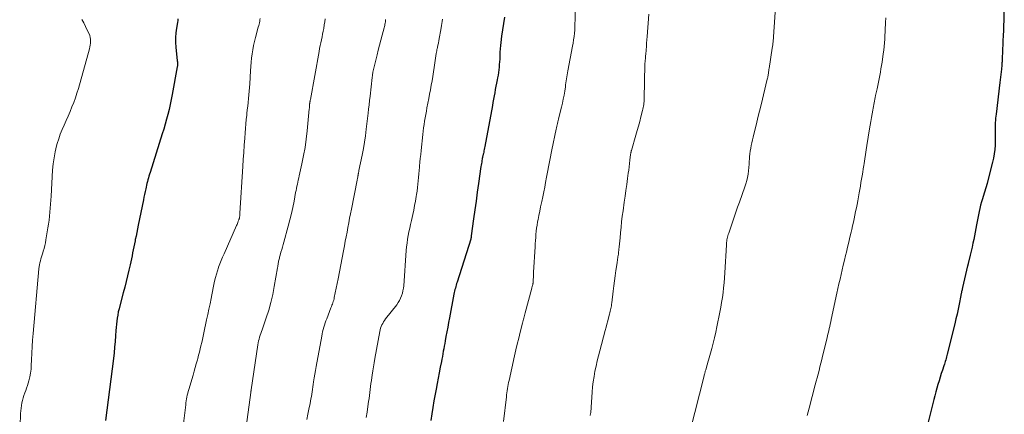
# Model space of a CAD drawing. Units: feet. Extents: x 1970000 to 1975045, y 519997 to 525000.
# Drawn here: x 1971495 to 1971715, y 522661 to 522749 of the extents above; entities that cross this region are included whole.
import ezdxf

# ---------------------------------------------------------------- set-up
doc = ezdxf.new("R2010")
doc.units = ezdxf.units.FT
doc.header["$LTSCALE"] = 100
doc.header["$MEASUREMENT"] = 0
doc.layers.add('CONTOUR INDEX', color=32, linetype='Continuous', lineweight=25)
doc.layers.add('CONTOUR INTERMEDIATE', color=40, linetype='Continuous', lineweight=15)

msp = doc.modelspace()

# ---------------------------------------------------------------- linework, layer by layer
at = {"layer": 'CONTOUR INDEX', "flags": 128}
for points, elevation in [([(1971715.22, 522752.59), (1971715.1, 522748.74), (1971715.06, 522747.6), (1971715.02, 522746.47), (1971714.97, 522745.34), (1971714.92, 522744.2), (1971714.86, 522743.15), (1971714.83, 522742.54), (1971714.81, 522741.94), (1971714.78, 522741.33), (1971714.76, 522740.72), (1971714.73, 522740.06), (1971714.72, 522739.79), (1971714.71, 522739.51), (1971714.69, 522739.23), (1971714.68, 522738.96), (1971714.66, 522738.68), (1971714.64, 522738.41), (1971714.61, 522738.14), (1971714.58, 522737.86), (1971714.51, 522737.22), (1971714.44, 522736.63), (1971714.37, 522736.03), (1971714.3, 522735.44), (1971714.23, 522734.84), (1971713.38, 522727.82), (1971713.33, 522727.35), (1971713.28, 522726.87), (1971713.24, 522726.39), (1971713.21, 522725.92), (1971713.18, 522725.44), (1971713.17, 522724.96), (1971713.17, 522724.48), (1971713.18, 522724), (1971713.19, 522723.87), (1971713.2, 522723.33), (1971713.21, 522722.79), (1971713.21, 522722.25), (1971713.19, 522721.7), (1971713.17, 522720.85), (1971713.1, 522719.89), (1971712.99, 522718.93), (1971712.82, 522717.98), (1971712.61, 522717.04), (1971711.64, 522713.28), (1971711.37, 522712.31), (1971711.1, 522711.34), (1971710.81, 522710.38), (1971710.51, 522709.42), (1971710.35, 522708.92), (1971710.13, 522708.21), (1971709.93, 522707.49), (1971709.75, 522706.76), (1971709.59, 522706.03), (1971709.45, 522705.3), (1971709.3, 522704.57), (1971709.16, 522703.83), (1971709.01, 522703.1), (1971708.38, 522699.83), (1971708.2, 522698.95), (1971708.01, 522698.06), (1971707.81, 522697.18), (1971707.61, 522696.3), (1971707.23, 522694.76), (1971707.21, 522694.65), (1971707.18, 522694.54), (1971707.15, 522694.43), (1971707.13, 522694.32), (1971707.1, 522694.21), (1971707.08, 522694.1), (1971707.05, 522693.99), (1971707.02, 522693.88), (1971705.91, 522689.1), (1971705.88, 522688.94), (1971705.84, 522688.79), (1971705.8, 522688.63), (1971705.77, 522688.48), (1971705.76, 522688.46), (1971705.73, 522688.32), (1971705.69, 522688.17), (1971705.66, 522688.03), (1971705.63, 522687.88), (1971705.6, 522687.73), (1971705.57, 522687.59), (1971705.54, 522687.44), (1971705.51, 522687.29), (1971705.13, 522685.37), (1971704.9, 522684.26), (1971704.66, 522683.15), (1971704.41, 522682.05), (1971704.14, 522680.94), (1971702.48, 522674.21), (1971702.4, 522673.88), (1971702.32, 522673.56), (1971702.23, 522673.23), (1971702.14, 522672.9), (1971702.04, 522672.58), (1971701.95, 522672.26), (1971701.84, 522671.93), (1971701.74, 522671.61), (1971701.42, 522670.64), (1971701.15, 522669.83), (1971700.89, 522669.02), (1971700.64, 522668.21), (1971700.39, 522667.39), (1971700.15, 522666.56), (1971699.92, 522665.74), (1971699.7, 522664.91), (1971699.49, 522664.09), (1971696.16, 522650.68)], 1020), ([(1971530.69, 522749.11), (1971530.63, 522748.7), (1971530.57, 522748.3), (1971530.33, 522747), (1971530.19, 522745.95), (1971530.11, 522744.89), (1971530.12, 522743.83), (1971530.19, 522742.77), (1971530.53, 522739.69), (1971530.55, 522739.52), (1971530.56, 522739.36), (1971530.57, 522739.19), (1971530.58, 522739.02), (1971530.58, 522738.85), (1971530.58, 522738.68), (1971530.56, 522738.51), (1971530.54, 522738.35), (1971529.39, 522732.16), (1971529.18, 522731.05), (1971528.94, 522729.94), (1971528.69, 522728.84), (1971528.42, 522727.74), (1971528.12, 522726.65), (1971527.82, 522725.56), (1971527.5, 522724.48), (1971527.17, 522723.4), (1971524.45, 522714.78), (1971524.32, 522714.37), (1971524.2, 522713.97), (1971524.08, 522713.56), (1971523.97, 522713.15), (1971523.86, 522712.74), (1971523.76, 522712.33), (1971523.66, 522711.91), (1971523.56, 522711.5), (1971523.48, 522711.1), (1971523.35, 522710.49), (1971523.21, 522709.88), (1971523.09, 522709.26), (1971522.96, 522708.65), (1971521.82, 522703), (1971521.66, 522702.2), (1971521.49, 522701.39), (1971521.33, 522700.58), (1971521.17, 522699.78), (1971521.11, 522699.52), (1971520.98, 522698.84), (1971520.84, 522698.17), (1971520.71, 522697.49), (1971520.57, 522696.82), (1971520.43, 522696.14), (1971520.29, 522695.47), (1971520.15, 522694.79), (1971520, 522694.12), (1971519.73, 522692.93), (1971519.44, 522691.67), (1971519.13, 522690.41), (1971518.81, 522689.15), (1971518.49, 522687.89), (1971517.7, 522684.97), (1971517.53, 522684.29), (1971517.37, 522683.61), (1971517.24, 522682.92), (1971517.12, 522682.23), (1971517.02, 522681.54), (1971516.94, 522680.85), (1971516.87, 522680.15), (1971516.82, 522679.45), (1971516.75, 522678.3), (1971516.66, 522677.03), (1971516.55, 522675.75), (1971516.42, 522674.49), (1971516.27, 522673.22), (1971514.53, 522659.34)], 1060), ([(1971603.63, 522749.44), (1971603.38, 522748.04), (1971603.17, 522746.63), (1971602.97, 522745.22), (1971602.8, 522743.82), (1971602.72, 522743.11), (1971602.65, 522742.39), (1971602.6, 522741.68), (1971602.57, 522740.96), (1971602.56, 522740.73), (1971602.53, 522740.12), (1971602.5, 522739.52), (1971602.45, 522738.91), (1971602.4, 522738.31), (1971602.33, 522737.71), (1971602.25, 522737.11), (1971602.16, 522736.51), (1971602.05, 522735.91), (1971601.97, 522735.47), (1971601.83, 522734.75), (1971601.69, 522734.03), (1971601.56, 522733.31), (1971601.43, 522732.58), (1971601.29, 522731.86), (1971601.16, 522731.14), (1971601.03, 522730.42), (1971600.9, 522729.7), (1971599.21, 522720.55), (1971599.15, 522720.24), (1971599.09, 522719.94), (1971599.02, 522719.63), (1971598.96, 522719.33), (1971598.89, 522719.04), (1971598.85, 522718.88), (1971598.82, 522718.72), (1971598.78, 522718.57), (1971598.75, 522718.41), (1971598.72, 522718.25), (1971598.68, 522718.09), (1971598.65, 522717.93), (1971598.63, 522717.78), (1971598.57, 522717.42), (1971598.51, 522717.09), (1971598.46, 522716.75), (1971598.41, 522716.42), (1971598.36, 522716.08), (1971597.81, 522712.31), (1971597.53, 522710.34), (1971597.26, 522708.38), (1971596.98, 522706.41), (1971596.72, 522704.45), (1971596.2, 522700.62), (1971596.2, 522700.57), (1971596.19, 522700.51), (1971596.18, 522700.46), (1971596.18, 522700.41), (1971596.17, 522700.35), (1971596.16, 522700.3), (1971596.15, 522700.25), (1971596.14, 522700.2), (1971596.14, 522700.16), (1971596.12, 522700.09), (1971596.1, 522700.02), (1971596.09, 522699.95), (1971596.07, 522699.88), (1971593.02, 522690.29), (1971592.91, 522689.96), (1971592.81, 522689.62), (1971592.72, 522689.28), (1971592.63, 522688.95), (1971592.55, 522688.61), (1971592.47, 522688.27), (1971592.4, 522687.93), (1971592.33, 522687.58), (1971591.32, 522682.31), (1971591.12, 522681.26), (1971590.93, 522680.2), (1971590.73, 522679.15), (1971590.54, 522678.1), (1971590.36, 522677.15), (1971590.26, 522676.57), (1971590.15, 522675.99), (1971590.05, 522675.41), (1971589.94, 522674.83), (1971589.84, 522674.25), (1971589.73, 522673.67), (1971589.62, 522673.1), (1971589.51, 522672.52), (1971589.26, 522671.25), (1971589.03, 522670.04), (1971588.8, 522668.82), (1971588.57, 522667.61), (1971588.34, 522666.4), (1971587.85, 522663.77), (1971587.6, 522662.3), (1971587.36, 522660.82), (1971587.15, 522659.35)], 1040)]:
    msp.add_lwpolyline(points, dxfattribs=dict(at, elevation=elevation))
at = {"layer": 'CONTOUR INTERMEDIATE', "flags": 128}
for points, elevation in [([(1971619.37, 522752.29), (1971619.36, 522748.78), (1971619.34, 522748.05), (1971619.32, 522747.32), (1971619.28, 522746.59), (1971619.22, 522745.86), (1971619.15, 522745.13), (1971619.05, 522744.41), (1971618.94, 522743.69), (1971618.81, 522742.97), (1971617.75, 522737.46), (1971617.66, 522737.02), (1971617.59, 522736.58), (1971617.52, 522736.13), (1971617.45, 522735.69), (1971617.39, 522735.24), (1971617.33, 522734.8), (1971617.26, 522734.35), (1971617.2, 522733.91), (1971617.06, 522732.97), (1971616.9, 522732.06), (1971616.74, 522731.15), (1971616.54, 522730.25), (1971616.33, 522729.36), (1971615.74, 522727.04), (1971615.66, 522726.71), (1971615.58, 522726.39), (1971615.5, 522726.06), (1971615.42, 522725.74), (1971615.35, 522725.41), (1971615.27, 522725.08), (1971615.2, 522724.76), (1971615.13, 522724.43), (1971614.18, 522719.82), (1971614.03, 522719.06), (1971613.87, 522718.29), (1971613.72, 522717.53), (1971613.57, 522716.77), (1971613.42, 522716), (1971613.27, 522715.24), (1971613.13, 522714.47), (1971612.99, 522713.71), (1971612.78, 522712.56), (1971612.58, 522711.49), (1971612.37, 522710.41), (1971612.15, 522709.34), (1971611.92, 522708.27), (1971611.87, 522708.02), (1971611.67, 522707.07), (1971611.47, 522706.13), (1971611.28, 522705.18), (1971611.1, 522704.23), (1971611.01, 522703.71), (1971610.89, 522703.02), (1971610.78, 522702.33), (1971610.7, 522701.63), (1971610.63, 522700.94), (1971610.57, 522700.24), (1971610.52, 522699.54), (1971610.48, 522698.84), (1971610.43, 522698.14), (1971610.12, 522692.52), (1971610.1, 522692.12), (1971610.07, 522691.73), (1971610.05, 522691.33), (1971610.03, 522690.93), (1971610, 522690.27), (1971609.99, 522690.2), (1971609.99, 522690.13), (1971609.98, 522690.06), (1971609.97, 522689.99), (1971609.96, 522689.92), (1971609.94, 522689.86), (1971609.93, 522689.79), (1971609.91, 522689.72), (1971609.86, 522689.55), (1971609.82, 522689.4), (1971609.78, 522689.24), (1971609.74, 522689.09), (1971609.7, 522688.94), (1971608.2, 522683.39), (1971608.12, 522683.11), (1971608.05, 522682.83), (1971607.97, 522682.55), (1971607.9, 522682.26), (1971607.83, 522681.98), (1971607.76, 522681.7), (1971607.69, 522681.42), (1971607.62, 522681.14), (1971607.1, 522679.07), (1971606.78, 522677.76), (1971606.47, 522676.44), (1971606.16, 522675.12), (1971605.86, 522673.8), (1971604.63, 522668.28), (1971604.53, 522667.83), (1971604.44, 522667.38), (1971604.36, 522666.93), (1971604.28, 522666.48), (1971604.21, 522666.02), (1971604.15, 522665.57), (1971604.09, 522665.12), (1971604.03, 522664.66), (1971603.36, 522659.14)], 1036), ([(1971509.25, 522748.98), (1971509.67, 522748.19), (1971510.06, 522747.4), (1971510.45, 522746.59), (1971510.83, 522745.77), (1971510.98, 522745.36), (1971511.1, 522744.95), (1971511.15, 522744.53), (1971511.17, 522744.1), (1971511.14, 522743.67), (1971511.09, 522743.23), (1971511.01, 522742.81), (1971510.9, 522742.38), (1971508.45, 522733.56), (1971508.13, 522732.51), (1971507.79, 522731.46), (1971507.42, 522730.43), (1971507.02, 522729.4), (1971506.59, 522728.38), (1971506.16, 522727.37), (1971505.71, 522726.36), (1971505.26, 522725.36), (1971504.82, 522724.35), (1971504.42, 522723.33), (1971504.07, 522722.3), (1971503.75, 522721.25), (1971503.6, 522720.71), (1971503.28, 522719.37), (1971503.01, 522718.03), (1971502.83, 522716.67), (1971502.7, 522715.3), (1971502.34, 522709.51), (1971502.28, 522708.61), (1971502.22, 522707.72), (1971502.16, 522706.82), (1971502.09, 522705.93), (1971502.01, 522705.03), (1971501.92, 522704.14), (1971501.8, 522703.25), (1971501.66, 522702.37), (1971501.22, 522699.7), (1971501.1, 522699.06), (1971500.96, 522698.43), (1971500.8, 522697.8), (1971500.62, 522697.17), (1971500.5, 522696.81), (1971500.37, 522696.37), (1971500.23, 522695.93), (1971500.1, 522695.5), (1971499.96, 522695.06), (1971499.84, 522694.62), (1971499.74, 522694.17), (1971499.67, 522693.73), (1971499.61, 522693.27), (1971498.32, 522678.81), (1971498.2, 522677.33), (1971498.1, 522675.86), (1971498.03, 522674.38), (1971497.98, 522672.9), (1971497.94, 522671.68), (1971497.88, 522670.81), (1971497.78, 522669.95), (1971497.61, 522669.1), (1971497.4, 522668.26), (1971497.24, 522667.71), (1971497.07, 522667.15), (1971496.89, 522666.6), (1971496.69, 522666.05), (1971496.48, 522665.51), (1971496.27, 522664.97), (1971496.09, 522664.42), (1971495.94, 522663.86), (1971495.82, 522663.29), (1971495.72, 522662.7), (1971495.64, 522662.12), (1971495.59, 522661.54), (1971495.55, 522660.95), (1971495.35, 522655.29)], 1064), ([(1971549.03, 522749.2), (1971548.99, 522748.87), (1971548.94, 522748.54), (1971548.87, 522748.22), (1971548.8, 522747.89), (1971548.72, 522747.57), (1971548.63, 522747.25), (1971547.98, 522744.94), (1971547.75, 522744.03), (1971547.54, 522743.11), (1971547.38, 522742.18), (1971547.25, 522741.25), (1971547.14, 522740.32), (1971547.05, 522739.38), (1971546.98, 522738.44), (1971546.91, 522737.51), (1971546.74, 522734.6), (1971546.68, 522733.77), (1971546.61, 522732.94), (1971546.53, 522732.1), (1971546.44, 522731.27), (1971546.35, 522730.44), (1971546.26, 522729.61), (1971546.17, 522728.78), (1971546.08, 522727.94), (1971546.04, 522727.61), (1971545.94, 522726.61), (1971545.85, 522725.61), (1971545.76, 522724.61), (1971545.68, 522723.61), (1971545.6, 522722.44), (1971545.48, 522720.85), (1971545.37, 522719.26), (1971545.27, 522717.67), (1971545.17, 522716.08), (1971544.53, 522705.68), (1971544.52, 522705.51), (1971544.5, 522705.34), (1971544.49, 522705.18), (1971544.47, 522705.01), (1971544.44, 522704.83), (1971544.43, 522704.75), (1971544.42, 522704.67), (1971544.4, 522704.6), (1971544.39, 522704.52), (1971544.37, 522704.44), (1971544.34, 522704.37), (1971544.32, 522704.29), (1971544.29, 522704.22), (1971544.17, 522703.88), (1971544.08, 522703.63), (1971543.99, 522703.39), (1971543.89, 522703.15), (1971543.79, 522702.91), (1971541, 522696.63), (1971540.67, 522695.88), (1971540.36, 522695.13), (1971540.06, 522694.36), (1971539.77, 522693.6), (1971539.75, 522693.54), (1971539.5, 522692.79), (1971539.27, 522692.04), (1971539.06, 522691.29), (1971538.88, 522690.52), (1971538.72, 522689.75), (1971538.56, 522688.98), (1971538.4, 522688.21), (1971538.25, 522687.44), (1971538.09, 522686.62), (1971537.85, 522685.43), (1971537.61, 522684.25), (1971537.36, 522683.07), (1971537.1, 522681.89), (1971536.46, 522678.93), (1971536.3, 522678.21), (1971536.14, 522677.49), (1971535.99, 522676.78), (1971535.82, 522676.06), (1971535.66, 522675.35), (1971535.48, 522674.64), (1971535.3, 522673.93), (1971535.11, 522673.22), (1971535.03, 522672.92), (1971534.78, 522672.06), (1971534.54, 522671.2), (1971534.3, 522670.35), (1971534.05, 522669.49), (1971533.11, 522666.29), (1971532.99, 522665.87), (1971532.88, 522665.45), (1971532.78, 522665.02), (1971532.69, 522664.6), (1971532.61, 522664.17), (1971532.54, 522663.74), (1971532.48, 522663.31), (1971532.42, 522662.88), (1971531.93, 522658.7)], 1056), ([(1971563.56, 522749.09), (1971563.47, 522748.42), (1971563.37, 522747.76), (1971563.23, 522746.97), (1971563.12, 522746.32), (1971563, 522745.68), (1971562.87, 522745.04), (1971562.73, 522744.4), (1971562.59, 522743.76), (1971562.46, 522743.12), (1971562.33, 522742.48), (1971562.21, 522741.83), (1971560.25, 522731.04), (1971560.23, 522730.91), (1971560.2, 522730.79), (1971560.18, 522730.66), (1971560.16, 522730.53), (1971560.14, 522730.41), (1971560.12, 522730.34), (1971560.11, 522730.28), (1971560.11, 522730.21), (1971560.1, 522730.14), (1971560.09, 522730.07), (1971560.09, 522730.01), (1971560.08, 522729.94), (1971560.08, 522729.87), (1971560.07, 522729.67), (1971560.06, 522729.5), (1971560.05, 522729.33), (1971560.04, 522729.16), (1971560.02, 522728.99), (1971559.54, 522724.07), (1971559.33, 522722.22), (1971559.07, 522720.38), (1971558.74, 522718.55), (1971558.37, 522716.73), (1971557.76, 522714.03), (1971557.66, 522713.56), (1971557.55, 522713.09), (1971557.45, 522712.63), (1971557.35, 522712.16), (1971557.25, 522711.69), (1971557.15, 522711.22), (1971557.06, 522710.75), (1971556.97, 522710.28), (1971556.61, 522708.39), (1971556.32, 522706.98), (1971556.01, 522705.58), (1971555.66, 522704.18), (1971555.3, 522702.79), (1971554.32, 522699.23), (1971554.16, 522698.67), (1971554.01, 522698.11), (1971553.85, 522697.55), (1971553.69, 522696.98), (1971553.5, 522696.31), (1971553.44, 522696.08), (1971553.38, 522695.86), (1971553.33, 522695.64), (1971553.27, 522695.41), (1971553.22, 522695.19), (1971553.17, 522694.96), (1971553.13, 522694.73), (1971553.1, 522694.5), (1971553.09, 522694.47), (1971553.05, 522694.23), (1971553.01, 522693.98), (1971552.97, 522693.74), (1971552.93, 522693.49), (1971552.21, 522689.29), (1971551.86, 522687.51), (1971551.45, 522685.74), (1971550.95, 522684), (1971550.39, 522682.27), (1971549.48, 522679.65), (1971549.33, 522679.24), (1971549.19, 522678.82), (1971549.06, 522678.41), (1971548.93, 522677.99), (1971548.81, 522677.57), (1971548.71, 522677.14), (1971548.62, 522676.72), (1971548.55, 522676.29), (1971547.04, 522666.24), (1971547.03, 522666.16), (1971547.02, 522666.09), (1971547.01, 522666.01), (1971547, 522665.93), (1971546.99, 522665.86), (1971546.98, 522665.78), (1971546.97, 522665.71), (1971546.96, 522665.63), (1971545.44, 522654.66)], 1052), ([(1971577.06, 522748.98), (1971577.04, 522748.71), (1971577.01, 522748.43), (1971576.97, 522748.16), (1971576.92, 522747.89), (1971576.86, 522747.63), (1971576.8, 522747.36), (1971576.73, 522747.1), (1971576.27, 522745.43), (1971575.98, 522744.34), (1971575.69, 522743.24), (1971575.42, 522742.13), (1971575.15, 522741.03), (1971574.24, 522737.15), (1971574.21, 522737.03), (1971574.16, 522736.66), (1971574.13, 522736.49), (1971574.11, 522736.32), (1971574.08, 522736.15), (1971574.06, 522735.98), (1971573.6, 522731.8), (1971573.49, 522730.85), (1971573.38, 522729.9), (1971573.27, 522728.94), (1971573.16, 522727.99), (1971572.75, 522724.44), (1971572.56, 522722.99), (1971572.34, 522721.55), (1971572.09, 522720.11), (1971571.82, 522718.67), (1971571.1, 522715.18), (1971571.07, 522715.04), (1971571.05, 522714.91), (1971571.02, 522714.77), (1971570.99, 522714.64), (1971570.98, 522714.55), (1971570.96, 522714.45), (1971570.95, 522714.36), (1971570.93, 522714.27), (1971570.92, 522714.17), (1971570.9, 522714.08), (1971570.89, 522713.99), (1971570.87, 522713.89), (1971570.85, 522713.8), (1971570.83, 522713.69), (1971570.8, 522713.53), (1971570.76, 522713.38), (1971570.73, 522713.23), (1971570.7, 522713.08), (1971569.42, 522706.58), (1971569.22, 522705.55), (1971569.02, 522704.53), (1971568.83, 522703.51), (1971568.63, 522702.48), (1971568.44, 522701.46), (1971568.25, 522700.43), (1971568.06, 522699.41), (1971567.87, 522698.38), (1971567.67, 522697.3), (1971567.37, 522695.73), (1971567.07, 522694.17), (1971566.76, 522692.6), (1971566.45, 522691.04), (1971565.6, 522686.84), (1971565.54, 522686.54), (1971565.46, 522686.25), (1971565.38, 522685.96), (1971565.28, 522685.67), (1971565.18, 522685.38), (1971565.08, 522685.1), (1971564.97, 522684.81), (1971564.86, 522684.53), (1971563.9, 522682.11), (1971563.72, 522681.64), (1971563.55, 522681.16), (1971563.4, 522680.67), (1971563.25, 522680.18), (1971563.12, 522679.69), (1971563, 522679.19), (1971562.89, 522678.69), (1971562.8, 522678.19), (1971561.55, 522671.42), (1971561.39, 522670.57), (1971561.25, 522669.73), (1971561.11, 522668.88), (1971560.98, 522668.03), (1971560.89, 522667.39), (1971560.81, 522666.85), (1971560.73, 522666.32), (1971560.64, 522665.79), (1971560.56, 522665.26), (1971560.48, 522664.73), (1971560.39, 522664.2), (1971560.29, 522663.67), (1971560.19, 522663.14), (1971559.94, 522661.9), (1971559.7, 522660.75), (1971559.45, 522659.6)], 1048), ([(1971589.76, 522749.01), (1971589.71, 522748.53), (1971589.64, 522748.05), (1971589.57, 522747.57), (1971589.49, 522747.09), (1971588.96, 522744.26), (1971588.92, 522744.05), (1971588.88, 522743.85), (1971588.84, 522743.65), (1971588.79, 522743.44), (1971588.74, 522743.24), (1971588.69, 522743.04), (1971588.65, 522742.83), (1971588.61, 522742.63), (1971588.58, 522742.48), (1971588.52, 522742.2), (1971588.47, 522741.92), (1971588.42, 522741.64), (1971588.38, 522741.36), (1971588.06, 522739.23), (1971587.9, 522738.23), (1971587.75, 522737.24), (1971587.59, 522736.24), (1971587.42, 522735.25), (1971587.25, 522734.26), (1971587.08, 522733.26), (1971586.89, 522732.27), (1971586.71, 522731.28), (1971586.3, 522729.21), (1971586.16, 522728.46), (1971586.03, 522727.72), (1971585.9, 522726.98), (1971585.77, 522726.23), (1971585.65, 522725.48), (1971585.55, 522724.74), (1971585.45, 522723.99), (1971585.36, 522723.24), (1971584.98, 522719.66), (1971584.89, 522718.79), (1971584.81, 522717.92), (1971584.73, 522717.05), (1971584.65, 522716.18), (1971584.64, 522715.96), (1971584.57, 522715.2), (1971584.5, 522714.44), (1971584.43, 522713.68), (1971584.35, 522712.91), (1971584.26, 522712.15), (1971584.17, 522711.39), (1971584.07, 522710.63), (1971583.95, 522709.88), (1971583.88, 522709.38), (1971583.71, 522708.37), (1971583.54, 522707.37), (1971583.34, 522706.38), (1971583.12, 522705.38), (1971582.81, 522704.01), (1971582.63, 522703.18), (1971582.45, 522702.35), (1971582.28, 522701.52), (1971582.11, 522700.68), (1971581.97, 522699.85), (1971581.84, 522699.01), (1971581.74, 522698.17), (1971581.66, 522697.32), (1971581.1, 522689.47), (1971581.03, 522688.9), (1971580.94, 522688.34), (1971580.8, 522687.78), (1971580.63, 522687.24), (1971580.41, 522686.71), (1971580.16, 522686.2), (1971579.86, 522685.71), (1971579.54, 522685.24), (1971577.06, 522682.05), (1971576.83, 522681.73), (1971576.61, 522681.41), (1971576.41, 522681.07), (1971576.23, 522680.72), (1971576.07, 522680.36), (1971575.94, 522679.99), (1971575.83, 522679.62), (1971575.75, 522679.24), (1971574.67, 522673.2), (1971574.51, 522672.27), (1971574.36, 522671.35), (1971574.21, 522670.43), (1971574.06, 522669.5), (1971573.99, 522669), (1971573.89, 522668.32), (1971573.79, 522667.65), (1971573.7, 522666.97), (1971573.62, 522666.29), (1971573.54, 522665.61), (1971573.45, 522664.93), (1971573.36, 522664.25), (1971573.27, 522663.58), (1971573.1, 522662.47), (1971572.91, 522661.24), (1971572.69, 522660.01)], 1044), ([(1971635.87, 522750.17), (1971635.46, 522745.16), (1971635.4, 522744.41), (1971635.34, 522743.65), (1971635.28, 522742.89), (1971635.23, 522742.14), (1971635.15, 522741.12), (1971635.13, 522740.87), (1971635.11, 522740.63), (1971635.09, 522740.38), (1971635.06, 522740.13), (1971635.04, 522739.89), (1971635.02, 522739.76), (1971635.01, 522739.64), (1971635, 522739.52), (1971634.99, 522739.39), (1971634.98, 522739.27), (1971634.97, 522739.15), (1971634.97, 522739.02), (1971634.97, 522738.9), (1971634.82, 522731.32), (1971634.81, 522730.98), (1971634.79, 522730.63), (1971634.75, 522730.29), (1971634.71, 522729.95), (1971634.66, 522729.6), (1971634.6, 522729.26), (1971634.52, 522728.93), (1971634.44, 522728.59), (1971634.08, 522727.2), (1971633.8, 522726.18), (1971633.52, 522725.15), (1971633.24, 522724.13), (1971632.94, 522723.11), (1971631.95, 522719.68), (1971631.91, 522719.57), (1971631.88, 522719.45), (1971631.86, 522719.34), (1971631.83, 522719.22), (1971631.81, 522719.11), (1971631.79, 522718.99), (1971631.77, 522718.87), (1971631.75, 522718.75), (1971631.61, 522717.52), (1971631.52, 522716.78), (1971631.44, 522716.05), (1971631.34, 522715.32), (1971631.25, 522714.58), (1971631.09, 522713.41), (1971630.91, 522712.09), (1971630.73, 522710.77), (1971630.54, 522709.46), (1971630.36, 522708.14), (1971630.09, 522706.23), (1971629.92, 522705), (1971629.77, 522703.77), (1971629.64, 522702.54), (1971629.53, 522701.3), (1971629.43, 522700.14), (1971629.38, 522699.48), (1971629.31, 522698.83), (1971629.24, 522698.18), (1971629.16, 522697.54), (1971629.07, 522696.8), (1971629.04, 522696.52), (1971629, 522696.24), (1971628.95, 522695.96), (1971628.91, 522695.68), (1971628.86, 522695.4), (1971628.81, 522695.12), (1971628.77, 522694.84), (1971628.73, 522694.56), (1971628.48, 522692.84), (1971628.32, 522691.7), (1971628.17, 522690.56), (1971628.02, 522689.42), (1971627.88, 522688.27), (1971627.56, 522685.65), (1971627.52, 522685.33), (1971627.48, 522685.01), (1971627.42, 522684.7), (1971627.37, 522684.38), (1971627.3, 522684.07), (1971627.23, 522683.76), (1971627.16, 522683.44), (1971627.08, 522683.13), (1971626.86, 522682.32), (1971626.67, 522681.61), (1971626.48, 522680.9), (1971626.29, 522680.18), (1971626.1, 522679.47), (1971624.9, 522674.95), (1971624.61, 522673.81), (1971624.33, 522672.66), (1971624.06, 522671.51), (1971623.81, 522670.35), (1971623.6, 522669.19), (1971623.41, 522668.03), (1971623.28, 522666.86), (1971623.18, 522665.68), (1971622.97, 522662.34), (1971622.96, 522662.16), (1971622.95, 522661.99), (1971622.94, 522661.81), (1971622.92, 522661.63), (1971622.91, 522661.45), (1971622.88, 522661.28), (1971622.86, 522661.1), (1971622.82, 522660.93), (1971622.74, 522660.51)], 1032), ([(1971664.04, 522750.55), (1971663.58, 522743.97), (1971663.55, 522743.61), (1971663.51, 522743.25), (1971663.47, 522742.89), (1971663.41, 522742.53), (1971662.7, 522738.02), (1971662.67, 522737.83), (1971662.65, 522737.64), (1971662.62, 522737.45), (1971662.59, 522737.26), (1971662.56, 522737.07), (1971662.53, 522736.88), (1971662.5, 522736.69), (1971662.47, 522736.5), (1971662.46, 522736.45), (1971662.42, 522736.23), (1971662.38, 522736.02), (1971662.33, 522735.81), (1971662.28, 522735.59), (1971660.89, 522729.88), (1971660.55, 522728.47), (1971660.2, 522727.06), (1971659.86, 522725.65), (1971659.51, 522724.24), (1971659.12, 522722.66), (1971658.98, 522722.04), (1971658.84, 522721.42), (1971658.71, 522720.8), (1971658.59, 522720.17), (1971658.48, 522719.55), (1971658.39, 522718.92), (1971658.33, 522718.28), (1971658.29, 522717.65), (1971658.27, 522717.35), (1971658.23, 522716.61), (1971658.17, 522715.87), (1971658.09, 522715.13), (1971657.99, 522714.4), (1971657.87, 522713.67), (1971657.71, 522712.95), (1971657.51, 522712.24), (1971657.28, 522711.53), (1971656.06, 522708.15), (1971655.66, 522707.03), (1971655.27, 522705.92), (1971654.89, 522704.79), (1971654.51, 522703.67), (1971653.68, 522701.21), (1971653.59, 522700.92), (1971653.5, 522700.63), (1971653.43, 522700.34), (1971653.36, 522700.05), (1971653.29, 522699.72), (1971653.26, 522699.59), (1971653.23, 522699.45), (1971653.22, 522699.32), (1971653.2, 522699.18), (1971653.19, 522699.04), (1971653.18, 522698.9), (1971653.17, 522698.76), (1971653.16, 522698.63), (1971652.81, 522692.34), (1971652.73, 522691.23), (1971652.64, 522690.13), (1971652.53, 522689.03), (1971652.41, 522687.93), (1971652.26, 522686.84), (1971652.09, 522685.74), (1971651.91, 522684.65), (1971651.7, 522683.57), (1971651.05, 522680.3), (1971650.79, 522679.08), (1971650.52, 522677.86), (1971650.21, 522676.66), (1971649.89, 522675.45), (1971649.16, 522672.85), (1971649.04, 522672.43), (1971648.92, 522672.01), (1971648.8, 522671.6), (1971648.68, 522671.18), (1971648.54, 522670.67), (1971648.49, 522670.51), (1971648.44, 522670.35), (1971648.4, 522670.18), (1971648.36, 522670.02), (1971648.32, 522669.85), (1971648.28, 522669.69), (1971648.23, 522669.52), (1971648.19, 522669.36), (1971645.06, 522657.06)], 1028), ([(1971688.73, 522749.3), (1971688.68, 522748.26), (1971688.66, 522747.82), (1971688.62, 522747), (1971688.59, 522746.18), (1971688.55, 522745.36), (1971688.51, 522744.53), (1971688.46, 522743.71), (1971688.39, 522742.89), (1971688.3, 522742.08), (1971688.19, 522741.26), (1971687.92, 522739.44), (1971687.8, 522738.68), (1971687.67, 522737.93), (1971687.54, 522737.18), (1971687.39, 522736.43), (1971687.24, 522735.68), (1971687.09, 522734.93), (1971686.94, 522734.18), (1971686.79, 522733.43), (1971686.49, 522731.94), (1971686.41, 522731.54), (1971686.33, 522731.13), (1971686.25, 522730.73), (1971686.16, 522730.32), (1971686.09, 522729.92), (1971686.01, 522729.51), (1971685.93, 522729.11), (1971685.86, 522728.7), (1971685.71, 522727.85), (1971685.56, 522727.02), (1971685.42, 522726.19), (1971685.28, 522725.35), (1971685.14, 522724.52), (1971684.55, 522720.82), (1971684.39, 522719.82), (1971684.23, 522718.82), (1971684.07, 522717.82), (1971683.92, 522716.81), (1971683.84, 522716.35), (1971683.72, 522715.58), (1971683.6, 522714.81), (1971683.47, 522714.04), (1971683.34, 522713.27), (1971683.21, 522712.5), (1971683.08, 522711.73), (1971682.94, 522710.96), (1971682.8, 522710.19), (1971682.49, 522708.46), (1971682.34, 522707.65), (1971682.18, 522706.85), (1971682.02, 522706.05), (1971681.85, 522705.24), (1971681.68, 522704.44), (1971681.51, 522703.65), (1971681.33, 522702.85), (1971681.14, 522702.05), (1971681, 522701.43), (1971680.74, 522700.32), (1971680.48, 522699.21), (1971680.22, 522698.1), (1971679.96, 522696.99), (1971679.77, 522696.21), (1971679.52, 522695.16), (1971679.27, 522694.1), (1971679.02, 522693.05), (1971678.77, 522692), (1971678.53, 522690.95), (1971678.28, 522689.89), (1971678.05, 522688.84), (1971677.82, 522687.78), (1971676.56, 522681.95), (1971676.45, 522681.43), (1971676.34, 522680.91), (1971676.23, 522680.4), (1971676.11, 522679.88), (1971676, 522679.36), (1971675.88, 522678.85), (1971675.76, 522678.33), (1971675.63, 522677.82), (1971674.64, 522673.77), (1971674.45, 522672.96), (1971674.25, 522672.16), (1971674.04, 522671.35), (1971673.84, 522670.55), (1971673.63, 522669.74), (1971673.43, 522668.93), (1971673.22, 522668.13), (1971673.01, 522667.32), (1971671.65, 522662.12), (1971671.44, 522661.3), (1971671.22, 522660.48)], 1024)]:
    msp.add_lwpolyline(points, dxfattribs=dict(at, elevation=elevation))

doc.saveas('drawing.dxf')
